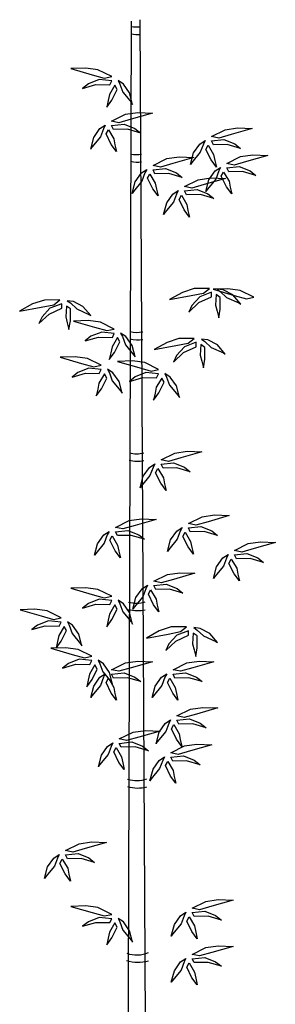
# Model space of a CAD drawing. Units: millimetres. Extents: x 961436 to 4640022, y -463048 to 1092198.
# Drawn here: x 2353356 to 2353810, y 147419 to 149162 of the extents above; entities that cross this region are included whole.
import ezdxf

# ---------------------------------------------------------------- set-up
doc = ezdxf.new("R2010")
doc.units = ezdxf.units.MM
doc.header["$MEASUREMENT"] = 0
doc.layers.add('대나무', color=7, linetype='CONTINUOUS')

msp = doc.modelspace()

# ---------------------------------------------------------------- linework, layer by layer
at = {"layer": '대나무', "color": 138}
for points in [[(2353544.3, 145723.5), (2353554.8, 149158.8)], [(2353588.4, 145723.5), (2353570.5, 149161.6)]]:
    msp.add_lwpolyline(points, dxfattribs=at)
for points in [[(2353519.8, 149060.9), (2353495.4, 149073), (2353473.6, 149076), (2353447.3, 149075), (2353484.9, 149064.2), (2353506.7, 149058)], [(2353519.9, 149053.1), (2353497.7, 149055.5), (2353478.4, 149048), (2353468.1, 149039.8), (2353491.8, 149046.8), (2353516.5, 149046.2)], [(2353525.5, 149045.6), (2353515.9, 149029.4), (2353513.8, 149018.8), (2353511, 149006.9), (2353520.3, 149019.4), (2353529.6, 149038.2)], [(2353534.3, 149047.5), (2353539.6, 149033.2), (2353554.7, 149014.9), (2353556.9, 149011.4), (2353551.5, 149032), (2353540.5, 149047.6), (2353531.1, 149053.8)], [(2353519.6, 148982), (2353544, 148994.1), (2353565.9, 148997.1), (2353592.1, 148996.1), (2353554.6, 148985.3), (2353532.7, 148979.1)], [(2353505.2, 148968.6), (2353499.8, 148954.3), (2353484.7, 148936), (2353482.5, 148932.5), (2353487.9, 148953.1), (2353498.9, 148968.7), (2353508.3, 148974.9)], [(2353519.6, 148974.2), (2353541.7, 148976.6), (2353561.1, 148969.1), (2353571.3, 148960.9), (2353547.6, 148967.9), (2353523, 148967.3)], [(2353513.9, 148966.7), (2353523.5, 148950.5), (2353525.6, 148939.9), (2353528.4, 148928), (2353519.1, 148940.5), (2353509.8, 148959.3)], [(2353696.8, 148954.8), (2353721.2, 148966.8), (2353743.1, 148969.9), (2353769.3, 148968.8), (2353731.8, 148958.1), (2353709.9, 148951.9)], [(2353682.4, 148941.4), (2353677, 148927.1), (2353661.9, 148908.7), (2353659.7, 148905.3), (2353665.1, 148925.9), (2353676.1, 148941.4), (2353685.5, 148947.6)], [(2353691.1, 148939.5), (2353700.7, 148923.2), (2353702.8, 148912.6), (2353705.6, 148900.8), (2353696.3, 148913.3), (2353687, 148932)], [(2353696.8, 148947), (2353718.9, 148949.4), (2353738.3, 148941.8), (2353748.5, 148933.7), (2353724.8, 148940.6), (2353700.2, 148940.1)], [(2353724.1, 148907.1), (2353748.5, 148919.2), (2353770.3, 148922.2), (2353796.6, 148921.2), (2353759, 148910.4), (2353737.2, 148904.3)], [(2353593.2, 148903.5), (2353617.7, 148915.6), (2353639.5, 148918.6), (2353665.7, 148917.6), (2353628.2, 148906.8), (2353606.3, 148900.7)], [(2353578.8, 148890.2), (2353573.4, 148875.8), (2353558.4, 148857.5), (2353556.2, 148854.1), (2353561.6, 148874.6), (2353572.6, 148890.2), (2353582, 148896.4)], [(2353587.5, 148888.3), (2353597.1, 148872), (2353599.3, 148861.4), (2353602, 148849.5), (2353592.7, 148862), (2353583.5, 148880.8)], [(2353593.2, 148895.7), (2353615.4, 148898.1), (2353634.7, 148890.6), (2353645, 148882.4), (2353621.3, 148889.4), (2353596.6, 148888.8)], [(2353709.6, 148893.8), (2353704.3, 148879.4), (2353689.2, 148861.1), (2353687, 148857.6), (2353692.4, 148878.2), (2353703.4, 148893.8), (2353712.8, 148900)], [(2353718.4, 148891.8), (2353728, 148875.6), (2353730.1, 148865), (2353732.9, 148853.1), (2353723.5, 148865.6), (2353714.3, 148884.4)], [(2353724, 148899.3), (2353746.2, 148901.7), (2353765.5, 148894.2), (2353775.8, 148886), (2353752.1, 148893), (2353727.4, 148892.4)], [(2353649.1, 148866.3), (2353673.5, 148878.3), (2353695.4, 148881.4), (2353721.6, 148880.3), (2353684.1, 148869.6), (2353662.2, 148863.4)], [(2353634.7, 148852.9), (2353629.3, 148838.6), (2353614.2, 148820.2), (2353612, 148816.8), (2353617.4, 148837.4), (2353628.4, 148852.9), (2353637.8, 148859.1)], [(2353643.4, 148851), (2353653, 148834.7), (2353655.1, 148824.1), (2353657.9, 148812.2), (2353648.6, 148824.8), (2353639.3, 148843.5)], [(2353649.1, 148858.5), (2353671.2, 148860.9), (2353690.6, 148853.3), (2353700.8, 148845.2), (2353677.1, 148852.1), (2353652.5, 148851.6)], [(2353693.4, 148686), (2353666.1, 148685.9), (2353645.2, 148678.8), (2353622.2, 148666.2), (2353660.6, 148673.3), (2353682.9, 148677.6)], [(2353696.9, 148679), (2353676, 148671.3), (2353662.1, 148655.9), (2353656.5, 148644), (2353674.6, 148660.8), (2353696.9, 148671.3)], [(2353772.2, 148670.3), (2353747.8, 148682.4), (2353726, 148685.4), (2353699.7, 148684.4), (2353737.2, 148673.6), (2353759.1, 148667.4)], [(2353712.3, 148680.5), (2353723.5, 148670.1), (2353745.2, 148660.4), (2353748.7, 148658.3), (2353734.6, 148674.3), (2353717.8, 148683.3), (2353706.7, 148684.6)], [(2353427.6, 148665.6), (2353400.4, 148665.4), (2353379.4, 148658.4), (2353356.4, 148645.7), (2353394.8, 148652.9), (2353417.1, 148657.1)], [(2353446.5, 148660.1), (2353457.7, 148649.6), (2353479.4, 148640), (2353482.9, 148637.9), (2353468.8, 148653.9), (2353452, 148662.9), (2353440.9, 148664.2)], [(2353705.3, 148674.9), (2353704, 148656), (2353706.8, 148645.6), (2353709.6, 148633.7), (2353712.4, 148649.1), (2353712.3, 148670)], [(2353431.1, 148658.6), (2353410.2, 148650.8), (2353396.3, 148635.4), (2353390.7, 148623.6), (2353408.8, 148640.4), (2353431.1, 148650.9)], [(2353439.5, 148654.4), (2353438.2, 148635.6), (2353441, 148625.2), (2353443.9, 148613.3), (2353446.6, 148628.7), (2353446.5, 148649.6)], [(2353524.3, 148614), (2353499.9, 148626.1), (2353478.1, 148629.1), (2353451.8, 148628.1), (2353489.4, 148617.3), (2353511.2, 148611.2)], [(2353524.4, 148606.2), (2353502.2, 148608.6), (2353482.9, 148601.1), (2353472.6, 148592.9), (2353496.3, 148599.9), (2353521, 148599.3)], [(2353538.8, 148600.7), (2353544.1, 148586.3), (2353559.2, 148568), (2353561.4, 148564.6), (2353556, 148585.1), (2353545, 148600.7), (2353535.6, 148606.9)], [(2353530, 148598.8), (2353520.4, 148582.5), (2353518.3, 148571.9), (2353515.5, 148560), (2353524.9, 148572.5), (2353534.1, 148591.3)], [(2353666.1, 148597.5), (2353638.9, 148597.4), (2353618, 148590.3), (2353595, 148577.7), (2353633.4, 148584.8), (2353655.7, 148589.1)], [(2353669.6, 148590.5), (2353648.7, 148582.8), (2353634.8, 148567.4), (2353629.3, 148555.5), (2353647.4, 148572.3), (2353669.7, 148582.8)], [(2353685, 148592), (2353696.2, 148581.5), (2353717.9, 148571.9), (2353721.4, 148569.8), (2353707.4, 148585.8), (2353690.6, 148594.8), (2353679.4, 148596.1)], [(2353678, 148586.4), (2353676.7, 148567.5), (2353679.5, 148557.1), (2353682.4, 148545.2), (2353685.1, 148560.6), (2353685, 148581.5)], [(2353501.1, 148549.9), (2353476.7, 148562), (2353454.8, 148565), (2353428.6, 148564), (2353466.1, 148553.2), (2353488, 148547.1)], [(2353602.8, 148542.4), (2353578.4, 148554.5), (2353556.5, 148557.5), (2353530.3, 148556.5), (2353567.8, 148545.7), (2353589.7, 148539.5)], [(2353501.2, 148542.1), (2353479, 148544.5), (2353459.7, 148537), (2353449.4, 148528.8), (2353473.1, 148535.8), (2353497.8, 148535.3)], [(2353515.6, 148536.6), (2353520.9, 148522.2), (2353536, 148503.9), (2353538.2, 148500.5), (2353532.8, 148521), (2353521.8, 148536.6), (2353512.4, 148542.8)], [(2353602.8, 148534.6), (2353580.6, 148537), (2353561.3, 148529.5), (2353551.1, 148521.3), (2353574.8, 148528.3), (2353599.4, 148527.7)], [(2353506.8, 148534.7), (2353497.2, 148518.4), (2353495.1, 148507.8), (2353492.3, 148495.9), (2353501.6, 148508.4), (2353510.9, 148527.2)], [(2353608.5, 148527.1), (2353598.9, 148510.9), (2353596.7, 148500.3), (2353594, 148488.4), (2353603.3, 148500.9), (2353612.6, 148519.7)], [(2353617.2, 148529), (2353622.6, 148514.7), (2353637.7, 148496.4), (2353639.9, 148492.9), (2353634.5, 148513.5), (2353623.5, 148529.1), (2353614.1, 148535.3)], [(2353607.5, 148382.5), (2353632, 148394.5), (2353653.8, 148397.6), (2353680, 148396.5), (2353642.5, 148385.8), (2353620.6, 148379.6)], [(2353593.1, 148369.1), (2353587.7, 148354.8), (2353572.7, 148336.4), (2353570.5, 148333), (2353575.9, 148353.6), (2353586.9, 148369.1), (2353596.3, 148375.3)], [(2353601.9, 148367.2), (2353611.5, 148350.9), (2353613.6, 148340.3), (2353616.3, 148328.5), (2353607, 148341), (2353597.8, 148359.7)], [(2353607.5, 148374.7), (2353629.7, 148377.1), (2353649, 148369.5), (2353659.3, 148361.4), (2353635.6, 148368.3), (2353610.9, 148367.8)], [(2353526.4, 148262.9), (2353550.8, 148275), (2353572.7, 148278), (2353598.9, 148277), (2353561.4, 148266.2), (2353539.5, 148260.1)], [(2353655.9, 148269.7), (2353680.3, 148281.8), (2353702.2, 148284.9), (2353728.4, 148283.8), (2353690.9, 148273), (2353669, 148266.9)], [(2353641.5, 148256.4), (2353636.1, 148242.1), (2353621, 148223.7), (2353618.8, 148220.3), (2353624.2, 148240.9), (2353635.2, 148256.4), (2353644.6, 148262.6)], [(2353655.9, 148261.9), (2353678, 148264.4), (2353697.4, 148256.8), (2353707.6, 148248.6), (2353683.9, 148255.6), (2353659.3, 148255.1)], [(2353512, 148249.6), (2353506.6, 148235.2), (2353491.5, 148216.9), (2353489.3, 148213.5), (2353494.7, 148234), (2353505.7, 148249.6), (2353515.1, 148255.8)], [(2353520.7, 148247.7), (2353530.3, 148231.4), (2353532.5, 148220.8), (2353535.2, 148208.9), (2353525.9, 148221.4), (2353516.6, 148240.2)], [(2353526.4, 148255.1), (2353548.6, 148257.5), (2353567.9, 148250), (2353578.1, 148241.8), (2353554.4, 148248.8), (2353529.8, 148248.3)], [(2353650.2, 148254.5), (2353659.8, 148238.2), (2353661.9, 148227.6), (2353664.7, 148215.7), (2353655.4, 148228.3), (2353646.1, 148247)], [(2353737.7, 148222.1), (2353762.1, 148234.2), (2353784, 148237.2), (2353810.2, 148236.2), (2353772.7, 148225.4), (2353750.8, 148219.2)], [(2353723.3, 148208.7), (2353717.9, 148194.4), (2353702.8, 148176), (2353700.6, 148172.6), (2353706, 148193.2), (2353717, 148208.8), (2353726.4, 148215)], [(2353732, 148206.8), (2353741.6, 148190.6), (2353743.7, 148179.9), (2353746.5, 148168.1), (2353737.2, 148180.6), (2353727.9, 148199.3)], [(2353737.6, 148214.3), (2353759.8, 148216.7), (2353779.1, 148209.1), (2353789.4, 148201), (2353765.7, 148207.9), (2353741.1, 148207.4)], [(2353594.6, 148167.6), (2353619, 148179.7), (2353640.8, 148182.7), (2353667.1, 148181.7), (2353629.5, 148170.9), (2353607.7, 148164.8)], [(2353519.8, 148141.1), (2353495.4, 148153.2), (2353473.6, 148156.2), (2353447.3, 148155.2), (2353484.9, 148144.4), (2353506.7, 148138.3)], [(2353580.1, 148154.3), (2353574.8, 148139.9), (2353559.7, 148121.6), (2353557.5, 148118.2), (2353562.9, 148138.7), (2353573.9, 148154.3), (2353583.3, 148160.5)], [(2353594.5, 148159.8), (2353616.7, 148162.2), (2353636, 148154.7), (2353646.3, 148146.5), (2353622.6, 148153.5), (2353597.9, 148152.9)], [(2353588.9, 148152.4), (2353598.5, 148136.1), (2353600.6, 148125.5), (2353603.4, 148113.6), (2353594.1, 148126.1), (2353584.8, 148144.9)], [(2353519.9, 148133.3), (2353497.7, 148135.7), (2353478.4, 148128.2), (2353468.1, 148120), (2353491.8, 148127), (2353516.5, 148126.5)], [(2353525.5, 148125.9), (2353515.9, 148109.6), (2353513.8, 148099), (2353511, 148087.1), (2353520.3, 148099.6), (2353529.6, 148118.4)], [(2353534.3, 148127.8), (2353539.6, 148113.4), (2353554.7, 148095.1), (2353556.9, 148091.7), (2353551.5, 148112.2), (2353540.5, 148127.8), (2353531.1, 148134)], [(2353429.9, 148103), (2353405.5, 148115.1), (2353383.6, 148118.1), (2353357.4, 148117.1), (2353394.9, 148106.3), (2353416.8, 148100.1)], [(2353429.9, 148095.2), (2353407.7, 148097.6), (2353388.4, 148090), (2353378.1, 148081.9), (2353401.8, 148088.8), (2353426.5, 148088.3)], [(2353435.6, 148087.7), (2353426, 148071.5), (2353423.8, 148060.8), (2353421.1, 148049), (2353430.4, 148061.5), (2353439.7, 148080.2)], [(2353444.3, 148089.6), (2353449.7, 148075.3), (2353464.7, 148056.9), (2353466.9, 148053.5), (2353461.5, 148074.1), (2353450.5, 148089.7), (2353441.1, 148095.9)], [(2353652.5, 148086.8), (2353625.3, 148086.7), (2353604.3, 148079.7), (2353581.3, 148067), (2353619.7, 148074.1), (2353642, 148078.4)], [(2353671.4, 148081.3), (2353682.6, 148070.9), (2353704.3, 148061.2), (2353707.8, 148059.1), (2353693.7, 148075.1), (2353676.9, 148084.1), (2353665.8, 148085.5)], [(2353656, 148079.9), (2353635.1, 148072.1), (2353621.2, 148056.7), (2353615.6, 148044.8), (2353633.7, 148061.6), (2353656, 148072.2)], [(2353664.4, 148075.7), (2353663.1, 148056.9), (2353665.9, 148046.4), (2353668.8, 148034.6), (2353671.5, 148049.9), (2353671.4, 148070.9)], [(2353484.4, 148034.9), (2353460, 148047), (2353438.1, 148050), (2353411.9, 148049), (2353449.4, 148038.2), (2353471.3, 148032)], [(2353484.4, 148027.1), (2353462.2, 148029.5), (2353442.9, 148021.9), (2353432.7, 148013.8), (2353456.4, 148020.7), (2353481, 148020.2)], [(2353490.1, 148019.6), (2353480.5, 148003.4), (2353478.3, 147992.8), (2353475.6, 147980.9), (2353484.9, 147993.4), (2353494.2, 148012.2)], [(2353498.8, 148021.5), (2353504.2, 148007.2), (2353519.3, 147988.9), (2353521.5, 147985.4), (2353516.1, 148006), (2353505.1, 148021.6), (2353495.7, 148027.8)], [(2353519.6, 148011), (2353544, 148023.1), (2353565.9, 148026.1), (2353592.1, 148025.1), (2353554.6, 148014.3), (2353532.7, 148008.2)], [(2353628.6, 148011), (2353653.1, 148023.1), (2353674.9, 148026.1), (2353701.1, 148025.1), (2353663.6, 148014.3), (2353641.7, 148008.2)], [(2353505.2, 147997.7), (2353499.8, 147983.3), (2353484.7, 147965), (2353482.5, 147961.6), (2353487.9, 147982.1), (2353498.9, 147997.7), (2353508.3, 148003.9)], [(2353519.6, 148003.2), (2353541.7, 148005.6), (2353561.1, 147998.1), (2353571.3, 147989.9), (2353547.6, 147996.9), (2353523, 147996.3)], [(2353614.2, 147997.7), (2353608.8, 147983.3), (2353593.8, 147965), (2353591.6, 147961.6), (2353597, 147982.1), (2353608, 147997.7), (2353617.4, 148003.9)], [(2353628.6, 148003.2), (2353650.8, 148005.6), (2353670.1, 147998.1), (2353680.4, 147989.9), (2353656.7, 147996.9), (2353632, 147996.3)], [(2353513.9, 147995.8), (2353523.5, 147979.5), (2353525.6, 147968.9), (2353528.4, 147957), (2353519.1, 147969.5), (2353509.8, 147988.3)], [(2353622.9, 147995.8), (2353632.6, 147979.5), (2353634.7, 147968.9), (2353637.4, 147957), (2353628.1, 147969.5), (2353618.9, 147988.3)], [(2353635.5, 147929.3), (2353659.9, 147941.4), (2353681.7, 147944.4), (2353708, 147943.4), (2353670.4, 147932.6), (2353648.6, 147926.5)], [(2353621, 147916), (2353615.7, 147901.6), (2353600.6, 147883.3), (2353598.4, 147879.9), (2353603.8, 147900.4), (2353614.8, 147916), (2353624.2, 147922.2)], [(2353629.8, 147914), (2353639.4, 147897.8), (2353641.5, 147887.2), (2353644.3, 147875.3), (2353634.9, 147887.8), (2353625.7, 147906.6)], [(2353635.4, 147921.5), (2353657.6, 147923.9), (2353676.9, 147916.4), (2353687.2, 147908.2), (2353663.5, 147915.2), (2353638.8, 147914.6)], [(2353533.2, 147888.5), (2353557.6, 147900.5), (2353579.5, 147903.6), (2353605.7, 147902.5), (2353568.2, 147891.8), (2353546.3, 147885.6)], [(2353518.8, 147875.1), (2353513.4, 147860.8), (2353498.4, 147842.4), (2353496.2, 147839), (2353501.6, 147859.6), (2353512.6, 147875.1), (2353522, 147881.3)], [(2353533.2, 147880.7), (2353555.4, 147883.1), (2353574.7, 147875.5), (2353585, 147867.4), (2353561.3, 147874.3), (2353536.6, 147873.8)], [(2353624.7, 147864), (2353649.2, 147876), (2353671, 147879.1), (2353697.3, 147878), (2353659.7, 147867.3), (2353637.8, 147861.1)], [(2353527.5, 147873.2), (2353537.1, 147856.9), (2353539.3, 147846.3), (2353542, 147834.4), (2353532.7, 147847), (2353523.4, 147865.7)], [(2353624.7, 147856.2), (2353646.9, 147858.6), (2353666.2, 147851), (2353676.5, 147842.9), (2353652.8, 147849.8), (2353628.1, 147849.3)], [(2353610.3, 147850.6), (2353604.9, 147836.3), (2353589.9, 147817.9), (2353587.7, 147814.5), (2353593.1, 147835.1), (2353604.1, 147850.6), (2353613.5, 147856.8)], [(2353619.1, 147848.7), (2353628.7, 147832.4), (2353630.8, 147821.8), (2353633.5, 147810), (2353624.2, 147822.5), (2353615, 147841.2)], [(2353437.8, 147691), (2353462.2, 147703.1), (2353484.1, 147706.1), (2353510.3, 147705.1), (2353472.8, 147694.3), (2353450.9, 147688.2)], [(2353423.4, 147677.7), (2353418, 147663.3), (2353402.9, 147645), (2353400.7, 147641.5), (2353406.1, 147662.1), (2353417.1, 147677.7), (2353426.5, 147683.9)], [(2353437.8, 147683.2), (2353460, 147685.6), (2353479.3, 147678.1), (2353489.5, 147669.9), (2353465.8, 147676.9), (2353441.2, 147676.3)], [(2353432.1, 147675.7), (2353441.7, 147659.5), (2353443.9, 147648.9), (2353446.6, 147637), (2353437.3, 147649.5), (2353428, 147668.3)], [(2353662.7, 147588.9), (2353687.1, 147601), (2353709, 147604), (2353735.2, 147602.9), (2353697.7, 147592.2), (2353675.8, 147586)], [(2353519.8, 147578), (2353495.4, 147590.1), (2353473.6, 147593.1), (2353447.3, 147592.1), (2353484.9, 147581.3), (2353506.7, 147575.1)], [(2353648.3, 147575.5), (2353642.9, 147561.2), (2353627.8, 147542.8), (2353625.6, 147539.4), (2353631, 147560), (2353642, 147575.5), (2353651.4, 147581.8)], [(2353662.7, 147581.1), (2353684.9, 147583.5), (2353704.2, 147575.9), (2353714.4, 147567.8), (2353690.8, 147574.7), (2353666.1, 147574.2)], [(2353519.9, 147570.2), (2353497.7, 147572.6), (2353478.4, 147565), (2353468.1, 147556.9), (2353491.8, 147563.8), (2353516.5, 147563.3)], [(2353525.5, 147562.7), (2353515.9, 147546.5), (2353513.8, 147535.8), (2353511, 147524), (2353520.3, 147536.5), (2353529.6, 147555.3)], [(2353534.3, 147564.6), (2353539.6, 147550.3), (2353554.7, 147532), (2353556.9, 147528.5), (2353551.5, 147549.1), (2353540.5, 147564.7), (2353531.1, 147570.9)], [(2353657, 147573.6), (2353666.6, 147557.4), (2353668.8, 147546.7), (2353671.5, 147534.9), (2353662.2, 147547.4), (2353652.9, 147566.1)], [(2353662.7, 147507.2), (2353687.1, 147519.3), (2353709, 147522.3), (2353735.2, 147521.2), (2353697.7, 147510.5), (2353675.8, 147504.3)], [(2353648.3, 147493.8), (2353642.9, 147479.5), (2353627.8, 147461.1), (2353625.6, 147457.7), (2353631, 147478.3), (2353642, 147493.8), (2353651.4, 147500)], [(2353657, 147491.9), (2353666.6, 147475.6), (2353668.8, 147465), (2353671.5, 147453.2), (2353662.2, 147465.7), (2353652.9, 147484.4)], [(2353662.7, 147499.4), (2353684.9, 147501.8), (2353704.2, 147494.2), (2353714.4, 147486.1), (2353690.8, 147493), (2353666.1, 147492.5)]]:
    msp.add_lwpolyline(points, close=True, dxfattribs=at)
for centre, radius, start, end in [((2353564.3, 149202.6), 54, 259.906, 276.7296), ((2353566, 149198.2), 62.8, 259.6387, 274.2692), ((2353564.3, 148976.7), 54, 258.6006, 278.9212), ((2353566, 148972.4), 62.8, 258.5165, 276.1431), ((2353564.3, 148662.1), 54, 257.1932, 281.2871), ((2353566, 148657.7), 62.8, 257.3074, 278.1609), ((2353564.3, 148447.2), 54, 255.9393, 283.3996), ((2353566, 148442.9), 62.8, 256.231, 279.9573), ((2353564.3, 148182.8), 54, 254.3866, 286.0248), ((2353566, 148178.4), 62.8, 254.8994, 282.1814), ((2353564.3, 147868.7), 54, 252.5277, 289.1866), ((2353566, 147864.4), 62.8, 253.3074, 284.8462), ((2353564.3, 147560.2), 54, 250.6831, 292.3515), ((2353566, 147555.9), 62.8, 251.7306, 287.4954)]:
    msp.add_arc(centre, radius, start, end, dxfattribs=at)

doc.saveas('drawing.dxf')
